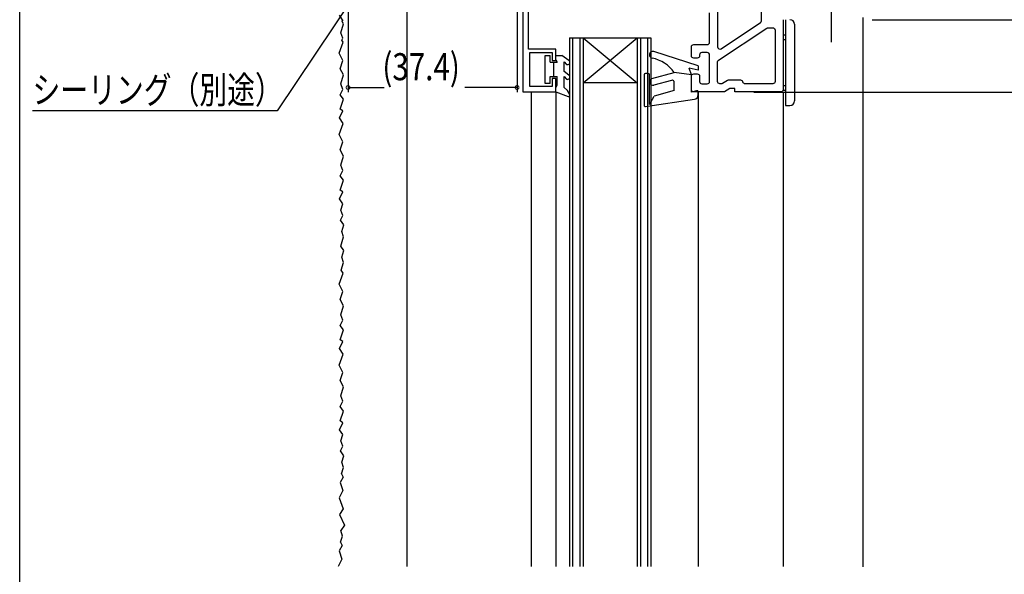
# Model space of a CAD drawing. Extents: x 0 to 990, y 0 to 1603.
# Drawn here: x 0 to 218, y 1097 to 1220 of the extents above; entities that cross this region are included whole.
import ezdxf

# ---------------------------------------------------------------- set-up
doc = ezdxf.new("R2010")
doc.units = 0
doc.linetypes.add('YCENTER_1', pattern=[13, 10, -1, 1, -1])
for name, color, linetype in [('YKK_11', 7, 'CONTINUOUS'), ('YKK_12', 2, 'CONTINUOUS'), ('YKK_13', 4, 'CONTINUOUS'), ('YKK_D', 6, 'CONTINUOUS'), ('YKK_ZWAK', 7, 'CONTINUOUS'), ('YSS_K', 3, 'CONTINUOUS')]:
    doc.layers.add(name, color=color, linetype=linetype)
doc.styles.get("Standard").update_dxf_attribs({"font": 'txt', "bigfont": 'BIGFONT'})

msp = doc.modelspace()

# ---------------------------------------------------------------- linework, layer by layer
at = {"layer": 'YKK_11', "color": 0, "linetype": 'ByBlock'}
msp.add_lwpolyline([(111.4, 1249), (111.4, 1204.06), (118.7, 1204.06), (118.7, 1207.06), (117.9, 1207.06), (117.9, 1205.26), (112.9, 1205.26), (112.9, 1212.76), (117.9, 1212.76), (117.9, 1211.06), (118.7, 1211.06), (118.7, 1213.56), (112.6, 1213.56), (112.6, 1224.56)], dxfattribs=at)
for points in [[(154.5, 1225.56), (154.5, 1214.06, 0.598179), (155.28, 1213.64), (163.98, 1219.41, 0.251424), (164.2, 1219.82), (164.2, 1225.56, -0.414214)], [(169, 1220.06), (169, 1204.56, -0.414214), (168.5, 1204.06), (158.3, 1204.06), (158.3, 1204.86), (157.43, 1204.86, 0.131653), (157.18, 1204.79), (156.03, 1204.12, -0.131644), (155.78, 1204.06), (149.2, 1204.06, -0.414214), (148.7, 1204.56), (148.7, 1207.56, -0.414214), (149.2, 1208.06), (150, 1208.06, -0.414214), (150.5, 1207.56), (150.5, 1206.36, 0.414214), (151, 1205.86), (152.2, 1205.86, 0.414214), (152.7, 1206.36), (152.7, 1212.26, 0.414214), (152.2, 1212.76), (151, 1212.76, 0.414214), (150.5, 1212.26), (150.5, 1212.06, -0.414214), (150, 1211.56), (149.2, 1211.56, -0.414214), (148.7, 1212.06), (148.7, 1214.06, -0.414214), (149.2, 1214.56), (152.2, 1214.56, 0.414214), (152.7, 1215.06), (152.7, 1221.61, 0.440011)]]:
    msp.add_lwpolyline(points, format="xyb", dxfattribs=at)
msp.add_lwpolyline([(167.2, 1217.76), (167.2, 1206.36, -0.414214), (166.7, 1205.86), (160.59, 1205.86, -0.356621), (160.1, 1206.26, 0.356618), (159.61, 1206.66), (156.95, 1206.66, 0.131653), (156.7, 1206.59), (155.55, 1205.92, -0.131644), (155.3, 1205.86), (155, 1205.86, -0.414214), (154.5, 1206.36), (154.5, 1210.7, -0.251424), (154.72, 1211.11), (165.37, 1218.17, -0.14744), (165.65, 1218.26), (166.7, 1218.26, -0.414207)], format="xyb", close=True, dxfattribs=at)
at = {"layer": 'YKK_12', "linetype": 'Continuous'}
for p, q in [((85.7, 1248.56, 0), (85.7, 1099.06, 0)), ((186.7, 1098.94, 0), (186.7, 1220.56, 0)), ((121.7, 1216.06, 0), (121.7, 1099.06, 0)), ((121.7, 1216.06, 0), (139.7, 1216.06, 0)), ((122.4, 1216.06, 0), (122.4, 1099.06, 0)), ((124, 1216.06, 0), (124, 1099.06, 0)), ((124.7, 1216.06, 0), (124.7, 1099.06, 0)), ((124.7, 1206.06, 0), (136.7, 1216.06, 0)), ((124.7, 1216.06, 0), (136.7, 1206.06, 0)), ((136.7, 1216.06, 0), (136.7, 1099.06, 0)), ((137.4, 1216.06, 0), (137.4, 1099.06, 0)), ((139, 1216.06, 0), (139, 1099.06, 0)), ((139.7, 1216.06, 0), (139.7, 1099.06, 0)), ((136.7, 1206.06, 0), (124.7, 1206.06, 0)), ((113.2, 1204.06, 0), (113.2, 1099.06, 0)), ((118.7, 1204.06, 0), (118.7, 1099.06, 0)), ((150.2, 1204.06, 0), (150.2, 1099.06, 0)), ((169, 1204.06, 0), (169, 1099.06, 0))]:
    msp.add_line(p, q, dxfattribs=at)
at = {"layer": 'YKK_13', "linetype": 'YCENTER_1'}
msp.add_line((179.7, 1215.06, 0), (179.7, 1245.06, 0), dxfattribs=at)
at = {"layer": 'YKK_13', "linetype": 'Continuous'}
for p, q in [((169.5, 1220.06, 0), (169.5, 1201.06, 0)), ((171.5, 1219.06, 0), (171.5, 1202.06, 0)), ((169.5, 1216.66, 0), (169, 1216.66, 0)), ((169, 1215.66, 0), (169.5, 1215.66, 0)), ((116.3, 1212.16, 0), (117.4, 1212.16, 0)), ((116.3, 1205.96, 0), (116.3, 1212.16, 0)), ((117.4, 1210.66, 0), (117.4, 1212.16, 0)), ((118.7, 1212.16, 0), (120, 1212.16, 0)), ((118.7, 1211.18, 0), (118.7, 1212.16, 0)), ((121.55, 1211.03, 0), (120, 1212.16, 0)), ((150.2, 1209.85, 0), (140.38, 1213.02, 0)), ((117.4, 1210.66, 0), (119, 1210.66, 0)), ((118.19, 1210.66, 0), (118.2, 1210.65, 0)), ((118.2, 1207.46, 0), (118.2, 1210.66, 0)), ((118.7, 1211.18, 0), (119, 1210.66, 0)), ((120.5, 1208.61, 0), (120.5, 1210.71, 0)), ((120.5, 1210.71, 0), (121.05, 1210.16, 0)), ((150.2, 1209.85, 0), (150.2, 1208.85, 0)), ((117.4, 1207.46, 0), (119, 1207.46, 0)), ((117.4, 1205.96, 0), (117.4, 1207.46, 0)), ((119, 1205.58, 0), (119, 1207.46, 0)), ((121.55, 1207.77, 0), (120.5, 1208.61, 0)), ((120.5, 1207.46, 0), (121.05, 1206.91, 0)), ((120.5, 1205.06, 0), (120.5, 1207.46, 0)), ((138.2, 1207.85, 0), (138.2, 1201.15, 0)), ((139.1, 1208.15, 0), (138.5, 1208.15, 0)), ((139.4, 1201.28, 0), (139.4, 1207.85, 0)), ((139.96, 1207.03, 0), (144.9, 1208.35, 0)), ((148.7, 1207.85, 0), (144.9, 1208.35, 0)), ((150.2, 1208.85, 0), (148.2, 1209.35, 0)), ((148.7, 1207.85, 0), (148.2, 1209.35, 0)), ((148.7, 1204.05, 0), (148.7, 1207.85, 0)), ((117.4, 1205.96, 0), (116.3, 1205.96, 0)), ((118.7, 1205.06, 0), (119, 1205.58, 0)), ((144.27, 1206.63, 0), (140.34, 1205.58, 0)), ((144.9, 1204.35, 0), (144.9, 1206.15, 0)), ((169, 1205.46, 0), (169.5, 1205.46, 0)), ((118.7, 1204.06, 0), (118.7, 1205.06, 0)), ((118.7, 1204.06, 0), (121.41, 1203.07, 0)), ((120.5, 1205.06, 0), (121.27, 1204.36, 0)), ((121.76, 1203.51, 0), (121.27, 1204.36, 0)), ((139.4, 1201.28, 0), (140.48, 1203.15, 0)), ((144.9, 1204.35, 0), (140.48, 1203.15, 0)), ((149.83, 1204.34, 0), (148.7, 1204.05, 0)), ((150.2, 1203.42, 0), (150.2, 1204.05, 0)), ((169, 1204.46, 0), (169.5, 1204.46, 0)), ((138.54, 1200.86, 0), (149.34, 1202.43, 0)), ((169.5, 1201.06, 0), (170.5, 1201.06, 0))]:
    msp.add_line(p, q, dxfattribs=at)
for centre, radius, start, end in [((170.5, 1219.06, 0), 1, 0, 90), ((140.15, 1212.3, 0), 0.75, 72.1418, 258.2372), ((121.3, 1210.6, 0), 0.5, 240, 60), ((138.37, 1203.74, 0), 8, 35.242, 78.2372), ((121.3, 1207.34, 0), 0.5, 240, 60), ((138.5, 1207.85, 0), 0.3, 90, 180), ((139.1, 1207.85, 0), 0.3, 0, 90), ((140.15, 1206.3, 0), 0.75, 105, 285), ((144.4, 1206.15, 0), 0.5, 0, 105), ((121.5, 1203.36, 0), 0.3, 252.4101, 30.0042), ((149.2, 1203.42, 0), 1, 278.2823, 0), ((149.9, 1204.05, 0), 0.3, 0, 104.4775), ((138.5, 1201.15, 0), 0.3, 180, 278.2823), ((170.5, 1202.06, 0), 1, 270, 0)]:
    msp.add_arc(centre, radius, start, end, dxfattribs=at)
at = {"layer": 'YKK_D'}
for p, q in [((103.19, 1268.89), (57, 1199.88)), ((72.7, 1265.06), (72.7, 1204.05)), ((110.1, 1254.54), (110.1, 1204.05)), ((188.7, 1220.05), (270.7, 1220.05)), ((188.7, 1220.05), (270.7, 1220.05)), ((189.2, 1220.05), (250.7, 1220.05)), ((189.2, 1220.05), (250.7, 1220.05)), ((72.7, 1205.05), (80.71, 1205.05)), ((110.1, 1205.05), (98.53, 1205.05)), ((162.5, 1204.05), (250.7, 1204.05)), ((57, 1199.88), (2.84, 1199.88))]:
    msp.add_line(p, q, dxfattribs=at)
at = {"layer": 'YKK_D', "linetype": 'ByBlock', "const_width": 0.85}
for points in [[(72.8, 1205.05, 1), (72.59, 1205.05, 1)], [(109.99, 1205.05, 1), (110.21, 1205.05, 1)]]:
    msp.add_lwpolyline(points, format="xyb", close=True, dxfattribs=at)
at = {"layer": 'YKK_ZWAK'}
msp.add_line((0, 0), (0, 1560), dxfattribs=at)
at = {"layer": 'YSS_K', "linetype": 'Continuous'}
for p, q in [((71.62, 1219.81), (70.81, 1221.02)), ((71.1, 1217.18), (71.7, 1219.17)), ((71.7, 1219.17), (71.32, 1219.83)), ((71.5, 1215.99), (71.1, 1217.18)), ((70.69, 1212.63), (71.62, 1215.05)), ((71.28, 1215.56), (71.5, 1215.99)), ((71.62, 1215.05), (71.28, 1215.56)), ((71.5, 1211), (70.69, 1212.63)), ((70.91, 1209.21), (71.5, 1211)), ((71.7, 1207.82), (70.91, 1209.21)), ((71.1, 1205.84), (71.7, 1207.82)), ((71.5, 1204.64), (71.1, 1205.84)), ((70.91, 1203.45), (71.5, 1204.64)), ((71.7, 1202.46), (70.91, 1203.45)), ((70.91, 1200.28), (71.7, 1202.46)), ((70.81, 1198.32), (71.5, 1199.88)), ((71.5, 1199.88), (70.91, 1200.28)), ((70.69, 1194.68), (71.62, 1197.11)), ((71.62, 1197.11), (70.81, 1198.32)), ((71.5, 1193.05), (70.69, 1194.68)), ((70.91, 1191.26), (71.5, 1193.05)), ((71.7, 1189.88), (70.91, 1191.26)), ((71.1, 1187.89), (71.7, 1189.88)), ((71.5, 1186.7), (71.1, 1187.89)), ((70.91, 1185.51), (71.5, 1186.7)), ((71.7, 1184.52), (70.91, 1185.51)), ((70.91, 1182.33), (71.7, 1184.52)), ((70.81, 1180.38), (71.5, 1181.94)), ((71.5, 1181.94), (70.91, 1182.33)), ((71.53, 1179.3), (70.81, 1180.38)), ((71.1, 1177.89), (71.53, 1179.3)), ((71.5, 1176.7), (71.1, 1177.89)), ((71, 1175.7), (71.5, 1176.7)), ((71.72, 1174.62), (71, 1175.7)), ((71.3, 1173.21), (71.72, 1174.62)), ((71.69, 1172.02), (71.3, 1173.21)), ((71.07, 1169.93), (71.69, 1172.02)), ((71.72, 1168.95), (71.07, 1169.93)), ((71.3, 1167.53), (71.72, 1168.95)), ((71.18, 1164.64), (71.69, 1166.34)), ((71.69, 1166.34), (71.3, 1167.53)), ((70.69, 1161.55), (71.62, 1163.98)), ((71.62, 1163.98), (71.18, 1164.64)), ((71.5, 1159.92), (70.69, 1161.55)), ((70.91, 1158.14), (71.5, 1159.92)), ((71.7, 1156.75), (70.91, 1158.14)), ((71.1, 1154.76), (71.7, 1156.75)), ((70.91, 1152.38), (71.5, 1153.57)), ((71.5, 1153.57), (71.1, 1154.76)), ((71.7, 1151.39), (70.91, 1152.38)), ((70.91, 1149.21), (71.7, 1151.39)), ((70.81, 1147.25), (71.5, 1148.81)), ((71.5, 1148.81), (70.91, 1149.21)), ((71.62, 1146.03), (70.81, 1147.25)), ((70.69, 1143.61), (71.62, 1146.03)), ((71.5, 1141.98), (70.69, 1143.61)), ((70.91, 1140.19), (71.5, 1141.98)), ((71.7, 1138.8), (70.91, 1140.19)), ((71.1, 1136.82), (71.7, 1138.8)), ((70.91, 1134.44), (71.5, 1135.63)), ((71.5, 1135.63), (71.1, 1136.82)), ((71.7, 1133.44), (70.91, 1134.44)), ((70.91, 1131.26), (71.7, 1133.44)), ((71.5, 1130.86), (70.91, 1131.26)), ((70.81, 1129.31), (71.5, 1130.86)), ((71.53, 1128.23), (70.81, 1129.31)), ((71.1, 1126.82), (71.53, 1128.23)), ((71.5, 1125.63), (71.1, 1126.82)), ((71, 1124.63), (71.5, 1125.63)), ((71.72, 1123.55), (71, 1124.63)), ((71.3, 1122.14), (71.72, 1123.55)), ((71.27, 1119.55), (71.69, 1120.95)), ((71.69, 1120.95), (71.3, 1122.14)), ((71.6, 1118.82), (70.92, 1117.63)), ((71.27, 1119.55), (71.6, 1118.82)), ((70.92, 1117.63), (71.51, 1115.85)), ((71.51, 1115.85), (70.7, 1114.22)), ((70.7, 1114.22), (71.63, 1111.79)), ((71.63, 1111.79), (70.82, 1110.57)), ((70.82, 1110.57), (71.88, 1108.19)), ((71.88, 1108.19), (71.07, 1106.97)), ((71.05, 1104.39), (71.46, 1105.78)), ((71.46, 1105.78), (71.07, 1106.97)), ((71.37, 1103.66), (70.69, 1102.47)), ((71.05, 1104.39), (71.37, 1103.66)), ((71.28, 1100.68), (70.47, 1099.05)), ((70.69, 1102.47), (71.28, 1100.68))]:
    msp.add_line(p, q, dxfattribs=at)

# ---------------------------------------------------------------- texts
at = {"layer": 'YKK_D'}
for s, width, p in [('(37.4)', 0.8, (80.28, 1206.65)), ('シーリング（別途）', 0.751927, (2.84, 1201.52))]:
    msp.add_text(s, height=6, dxfattribs=dict(at, width=width)).set_placement(p)

doc.saveas('drawing.dxf')
